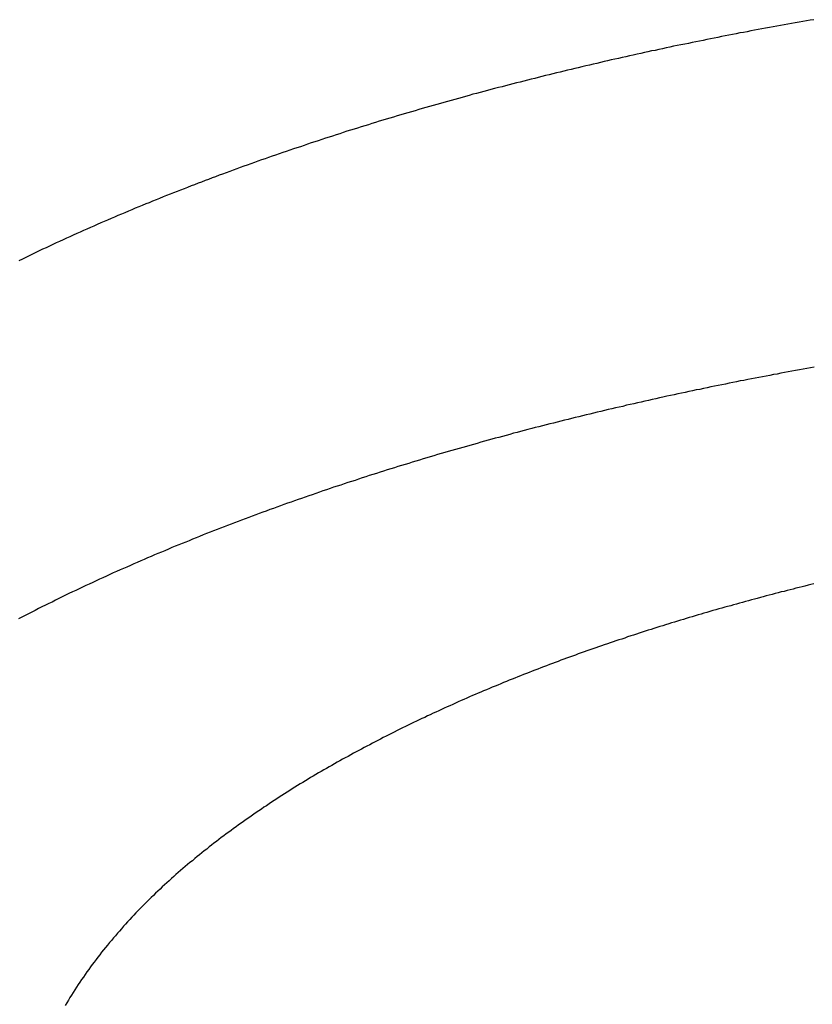
# Model space of a CAD drawing. Extents: x 87 to 507, y -87 to 507.
# Drawn here: x 185 to 189, y 201 to 206 of the extents above; entities that cross this region are included whole.
import ezdxf

# ---------------------------------------------------------------- set-up
doc = ezdxf.new("R2010")
doc.units = 0
doc.header["$MEASUREMENT"] = 0
doc.layers.add('_0-1_1', color=7, linetype='CONTINUOUS')

msp = doc.modelspace()

# ---------------------------------------------------------------- linework, layer by layer
at = {"layer": '_0-1_1', "color": 7, "linetype": 'Continuous'}
for p, q in [((188.653, 206.297), (188.635, 206.293)), ((188.671, 206.3), (188.653, 206.297)), ((188.689, 206.303), (188.671, 206.3)), ((188.707, 206.306), (188.689, 206.303)), ((188.725, 206.309), (188.707, 206.306)), ((188.4, 206.25), (188.382, 206.247)), ((188.418, 206.254), (188.4, 206.25)), ((188.436, 206.257), (188.418, 206.254)), ((188.454, 206.261), (188.436, 206.257)), ((188.472, 206.264), (188.454, 206.261)), ((188.49, 206.267), (188.472, 206.264)), ((188.508, 206.271), (188.49, 206.267)), ((188.526, 206.274), (188.508, 206.271)), ((188.544, 206.277), (188.526, 206.274)), ((188.562, 206.28), (188.544, 206.277)), ((188.58, 206.284), (188.562, 206.28)), ((188.599, 206.287), (188.58, 206.284)), ((188.617, 206.29), (188.599, 206.287)), ((188.635, 206.293), (188.617, 206.29)), ((188.148, 206.201), (188.13, 206.197)), ((188.166, 206.204), (188.148, 206.201)), ((188.184, 206.208), (188.166, 206.204)), ((188.202, 206.212), (188.184, 206.208)), ((188.22, 206.215), (188.202, 206.212)), ((188.238, 206.219), (188.22, 206.215)), ((188.256, 206.222), (188.238, 206.219)), ((188.274, 206.226), (188.256, 206.222)), ((188.292, 206.23), (188.274, 206.226)), ((188.31, 206.233), (188.292, 206.23)), ((188.328, 206.237), (188.31, 206.233)), ((188.346, 206.24), (188.328, 206.237)), ((188.364, 206.244), (188.346, 206.24)), ((188.382, 206.247), (188.364, 206.244)), ((187.914, 206.152), (187.897, 206.148)), ((187.932, 206.156), (187.914, 206.152)), ((187.95, 206.159), (187.932, 206.156)), ((187.968, 206.163), (187.95, 206.159)), ((187.986, 206.167), (187.968, 206.163)), ((188.004, 206.171), (187.986, 206.167)), ((188.022, 206.175), (188.004, 206.171)), ((188.04, 206.179), (188.022, 206.175)), ((188.058, 206.182), (188.04, 206.179)), ((188.076, 206.186), (188.058, 206.182)), ((188.094, 206.19), (188.076, 206.186)), ((188.112, 206.193), (188.094, 206.19)), ((188.13, 206.197), (188.112, 206.193)), ((187.7, 206.104), (187.682, 206.1)), ((187.717, 206.108), (187.7, 206.104)), ((187.735, 206.112), (187.717, 206.108)), ((187.753, 206.116), (187.735, 206.112)), ((187.771, 206.12), (187.753, 206.116)), ((187.789, 206.124), (187.771, 206.12)), ((187.807, 206.128), (187.789, 206.124)), ((187.825, 206.132), (187.807, 206.128)), ((187.843, 206.136), (187.825, 206.132)), ((187.861, 206.14), (187.843, 206.136)), ((187.879, 206.144), (187.861, 206.14)), ((187.897, 206.148), (187.879, 206.144)), ((187.503, 206.057), (187.485, 206.053)), ((187.521, 206.062), (187.503, 206.057)), ((187.539, 206.066), (187.521, 206.062)), ((187.557, 206.07), (187.539, 206.066)), ((187.574, 206.074), (187.557, 206.07)), ((187.592, 206.079), (187.574, 206.074)), ((187.61, 206.083), (187.592, 206.079)), ((187.628, 206.087), (187.61, 206.083)), ((187.646, 206.091), (187.628, 206.087)), ((187.664, 206.095), (187.646, 206.091)), ((187.682, 206.1), (187.664, 206.095)), ((187.307, 206.009), (187.289, 206.004)), ((187.325, 206.013), (187.307, 206.009)), ((187.343, 206.018), (187.325, 206.013)), ((187.361, 206.022), (187.343, 206.018)), ((187.378, 206.027), (187.361, 206.022)), ((187.396, 206.031), (187.378, 206.027)), ((187.414, 206.036), (187.396, 206.031)), ((187.432, 206.04), (187.414, 206.036)), ((187.45, 206.044), (187.432, 206.04)), ((187.467, 206.049), (187.45, 206.044)), ((187.485, 206.053), (187.467, 206.049)), ((187.13, 205.963), (187.112, 205.958)), ((187.147, 205.967), (187.13, 205.963)), ((187.165, 205.972), (187.147, 205.967)), ((187.183, 205.977), (187.165, 205.972)), ((187.201, 205.981), (187.183, 205.977)), ((187.218, 205.986), (187.201, 205.981)), ((187.236, 205.991), (187.218, 205.986)), ((187.254, 205.995), (187.236, 205.991)), ((187.272, 206), (187.254, 205.995)), ((187.289, 206.004), (187.272, 206)), ((186.9525, 205.914), (186.9349, 205.909)), ((186.9702, 205.919), (186.9525, 205.914)), ((186.9879, 205.924), (186.9702, 205.919)), ((187.006, 205.929), (186.9879, 205.924)), ((187.023, 205.934), (187.006, 205.929)), ((187.041, 205.939), (187.023, 205.934)), ((187.059, 205.944), (187.041, 205.939)), ((187.076, 205.948), (187.059, 205.944)), ((187.094, 205.953), (187.076, 205.948)), ((187.112, 205.958), (187.094, 205.953)), ((186.7761, 205.864), (186.7584, 205.859)), ((186.7937, 205.869), (186.7761, 205.864)), ((186.8113, 205.874), (186.7937, 205.869)), ((186.8289, 205.879), (186.8113, 205.874)), ((186.8466, 205.884), (186.8289, 205.879)), ((186.8642, 205.889), (186.8466, 205.884)), ((186.8819, 205.894), (186.8642, 205.889)), ((186.8995, 205.899), (186.8819, 205.894)), ((186.9172, 205.904), (186.8995, 205.899)), ((186.9349, 205.909), (186.9172, 205.904)), ((186.6178, 205.817), (186.6002, 205.812)), ((186.6353, 205.822), (186.6178, 205.817)), ((186.6529, 205.828), (186.6353, 205.822)), ((186.6705, 205.833), (186.6529, 205.828)), ((186.688, 205.838), (186.6705, 205.833)), ((186.7056, 205.843), (186.688, 205.838)), ((186.7232, 205.849), (186.7056, 205.843)), ((186.7408, 205.854), (186.7232, 205.849)), ((186.7584, 205.859), (186.7408, 205.854)), ((186.46, 205.768), (186.4425, 205.763)), ((186.4775, 205.774), (186.46, 205.768)), ((186.495, 205.779), (186.4775, 205.774)), ((186.5125, 205.785), (186.495, 205.779)), ((186.53, 205.79), (186.5125, 205.785)), ((186.5476, 205.795), (186.53, 205.79)), ((186.5651, 205.801), (186.5476, 205.795)), ((186.5827, 205.806), (186.5651, 205.801)), ((186.6002, 205.812), (186.5827, 205.806)), ((186.3202, 205.723), (186.3028, 205.717)), ((186.3377, 205.729), (186.3202, 205.723)), ((186.3551, 205.735), (186.3377, 205.729)), ((186.3726, 205.74), (186.3551, 205.735)), ((186.3901, 205.746), (186.3726, 205.74)), ((186.4075, 205.751), (186.3901, 205.746)), ((186.425, 205.757), (186.4075, 205.751)), ((186.4425, 205.763), (186.425, 205.757)), ((186.1636, 205.671), (186.1462, 205.665)), ((186.181, 205.677), (186.1636, 205.671)), ((186.1984, 205.683), (186.181, 205.677)), ((186.2157, 205.688), (186.1984, 205.683)), ((186.2331, 205.694), (186.2157, 205.688)), ((186.2506, 205.7), (186.2331, 205.694)), ((186.268, 205.706), (186.2506, 205.7)), ((186.2854, 205.712), (186.268, 205.706)), ((186.3028, 205.717), (186.2854, 205.712)), ((186.0249, 205.623), (186.0076, 205.617)), ((186.0422, 205.629), (186.0249, 205.623)), ((186.0595, 205.635), (186.0422, 205.629)), ((186.0768, 205.641), (186.0595, 205.635)), ((186.0942, 205.647), (186.0768, 205.641)), ((186.1115, 205.653), (186.0942, 205.647)), ((186.1289, 205.659), (186.1115, 205.653)), ((186.1462, 205.665), (186.1289, 205.659)), ((185.904, 205.579), (185.8867, 205.573)), ((185.9212, 205.586), (185.904, 205.579)), ((185.9385, 205.592), (185.9212, 205.586)), ((185.9557, 205.598), (185.9385, 205.592)), ((185.973, 205.604), (185.9557, 205.598)), ((185.9903, 205.61), (185.973, 205.604)), ((186.0076, 205.617), (185.9903, 205.61)), ((185.7663, 205.528), (185.7491, 205.522)), ((185.7835, 205.535), (185.7663, 205.528)), ((185.8006, 205.541), (185.7835, 205.535)), ((185.8178, 205.548), (185.8006, 205.541)), ((185.835, 205.554), (185.8178, 205.548)), ((185.8523, 205.56), (185.835, 205.554)), ((185.8695, 205.567), (185.8523, 205.56)), ((185.8867, 205.573), (185.8695, 205.567)), ((185.6463, 205.482), (185.6292, 205.476)), ((185.6634, 205.489), (185.6463, 205.482)), ((185.6805, 205.496), (185.6634, 205.489)), ((185.6977, 205.502), (185.6805, 205.496)), ((185.7148, 205.509), (185.6977, 205.502)), ((185.732, 205.515), (185.7148, 205.509)), ((185.7491, 205.522), (185.732, 205.515)), ((185.5269, 205.435), (185.5099, 205.428)), ((185.5439, 205.442), (185.5269, 205.435)), ((185.5609, 205.449), (185.5439, 205.442)), ((185.578, 205.456), (185.5609, 205.449)), ((185.5951, 205.462), (185.578, 205.456)), ((185.6121, 205.469), (185.5951, 205.462)), ((185.6292, 205.476), (185.6121, 205.469)), ((185.408, 205.387), (185.391, 205.379)), ((185.4249, 205.394), (185.408, 205.387)), ((185.4419, 205.401), (185.4249, 205.394)), ((185.4589, 205.408), (185.4419, 205.401)), ((185.4758, 205.414), (185.4589, 205.408)), ((185.4928, 205.421), (185.4758, 205.414)), ((185.5099, 205.428), (185.4928, 205.421)), ((185.2896, 205.337), (185.2728, 205.329)), ((185.3065, 205.344), (185.2896, 205.337)), ((185.3234, 205.351), (185.3065, 205.344)), ((185.3403, 205.358), (185.3234, 205.351)), ((185.3572, 205.365), (185.3403, 205.358)), ((185.3741, 205.372), (185.3572, 205.365)), ((185.391, 205.379), (185.3741, 205.372)), ((185.1719, 205.285), (185.1552, 205.278)), ((185.1887, 205.293), (185.1719, 205.285)), ((185.2055, 205.3), (185.1887, 205.293)), ((185.2223, 205.307), (185.2055, 205.3)), ((185.2391, 205.315), (185.2223, 205.307)), ((185.256, 205.322), (185.2391, 205.315)), ((185.2728, 205.329), (185.256, 205.322)), ((185.0716, 205.24), (185.0549, 205.232)), ((185.0882, 205.247), (185.0716, 205.24)), ((185.105, 205.255), (185.0882, 205.247)), ((185.1217, 205.263), (185.105, 205.255)), ((185.1384, 205.27), (185.1217, 205.263)), ((185.1552, 205.278), (185.1384, 205.27)), ((184.9717, 205.193), (184.9551, 205.186)), ((184.9883, 205.201), (184.9717, 205.193)), ((185.0049, 205.209), (184.9883, 205.201)), ((185.0215, 205.217), (185.0049, 205.209)), ((185.0382, 205.224), (185.0215, 205.217)), ((185.0549, 205.232), (185.0382, 205.224)), ((184.8723, 205.146), (184.8558, 205.138)), ((184.8888, 205.154), (184.8723, 205.146)), ((184.9054, 205.162), (184.8888, 205.154)), ((184.9219, 205.17), (184.9054, 205.162)), ((184.9385, 205.178), (184.9219, 205.17)), ((184.9551, 205.186), (184.9385, 205.178)), ((184.8558, 205.138), (184.8393, 205.13)), ((188.474, 204.563), (188.456, 204.559)), ((188.492, 204.566), (188.474, 204.563)), ((188.51, 204.569), (188.492, 204.566)), ((188.528, 204.573), (188.51, 204.569)), ((188.546, 204.576), (188.528, 204.573)), ((188.564, 204.58), (188.546, 204.576)), ((188.582, 204.583), (188.564, 204.58)), ((188.6, 204.586), (188.582, 204.583)), ((188.618, 204.59), (188.6, 204.586)), ((188.636, 204.593), (188.618, 204.59)), ((188.655, 204.596), (188.636, 204.593)), ((188.673, 204.599), (188.655, 204.596)), ((188.691, 204.603), (188.673, 204.599)), ((188.709, 204.606), (188.691, 204.603)), ((188.727, 204.609), (188.709, 204.606)), ((188.24, 204.516), (188.222, 204.513)), ((188.258, 204.52), (188.24, 204.516)), ((188.276, 204.524), (188.258, 204.52)), ((188.294, 204.527), (188.276, 204.524)), ((188.312, 204.531), (188.294, 204.527)), ((188.33, 204.534), (188.312, 204.531)), ((188.348, 204.538), (188.33, 204.534)), ((188.366, 204.542), (188.348, 204.538)), ((188.384, 204.545), (188.366, 204.542)), ((188.402, 204.549), (188.384, 204.545)), ((188.42, 204.552), (188.402, 204.549)), ((188.438, 204.556), (188.42, 204.552)), ((188.456, 204.559), (188.438, 204.556)), ((188.006, 204.467), (187.988, 204.463)), ((188.024, 204.471), (188.006, 204.467)), ((188.042, 204.475), (188.024, 204.471)), ((188.06, 204.479), (188.042, 204.475)), ((188.078, 204.482), (188.06, 204.479)), ((188.096, 204.486), (188.078, 204.482)), ((188.114, 204.49), (188.096, 204.486)), ((188.132, 204.494), (188.114, 204.49)), ((188.15, 204.498), (188.132, 204.494)), ((188.168, 204.501), (188.15, 204.498)), ((188.186, 204.505), (188.168, 204.501)), ((188.204, 204.509), (188.186, 204.505)), ((188.222, 204.513), (188.204, 204.509)), ((187.791, 204.418), (187.774, 204.414)), ((187.809, 204.423), (187.791, 204.418)), ((187.827, 204.427), (187.809, 204.423)), ((187.845, 204.431), (187.827, 204.427)), ((187.863, 204.435), (187.845, 204.431)), ((187.881, 204.439), (187.863, 204.435)), ((187.899, 204.443), (187.881, 204.439)), ((187.917, 204.447), (187.899, 204.443)), ((187.935, 204.451), (187.917, 204.447)), ((187.953, 204.455), (187.935, 204.451)), ((187.971, 204.459), (187.953, 204.455)), ((187.988, 204.463), (187.971, 204.459)), ((187.595, 204.372), (187.577, 204.367)), ((187.613, 204.376), (187.595, 204.372)), ((187.631, 204.38), (187.613, 204.376)), ((187.648, 204.385), (187.631, 204.38)), ((187.666, 204.389), (187.648, 204.385)), ((187.684, 204.393), (187.666, 204.389)), ((187.702, 204.398), (187.684, 204.393)), ((187.72, 204.402), (187.702, 204.398)), ((187.738, 204.406), (187.72, 204.402)), ((187.756, 204.41), (187.738, 204.406)), ((187.774, 204.414), (187.756, 204.41)), ((187.399, 204.323), (187.381, 204.318)), ((187.417, 204.327), (187.399, 204.323)), ((187.435, 204.332), (187.417, 204.327)), ((187.452, 204.336), (187.435, 204.332)), ((187.47, 204.341), (187.452, 204.336)), ((187.488, 204.345), (187.47, 204.341)), ((187.506, 204.35), (187.488, 204.345)), ((187.524, 204.354), (187.506, 204.35)), ((187.541, 204.359), (187.524, 204.354)), ((187.559, 204.363), (187.541, 204.359)), ((187.577, 204.367), (187.559, 204.363)), ((187.221, 204.276), (187.204, 204.271)), ((187.239, 204.281), (187.221, 204.276)), ((187.257, 204.286), (187.239, 204.281)), ((187.275, 204.29), (187.257, 204.286)), ((187.292, 204.295), (187.275, 204.29)), ((187.31, 204.3), (187.292, 204.295)), ((187.328, 204.304), (187.31, 204.3)), ((187.346, 204.309), (187.328, 204.304)), ((187.363, 204.314), (187.346, 204.309)), ((187.381, 204.318), (187.363, 204.314)), ((187.044, 204.227), (187.027, 204.222)), ((187.062, 204.232), (187.044, 204.227)), ((187.08, 204.237), (187.062, 204.232)), ((187.097, 204.242), (187.08, 204.237)), ((187.115, 204.247), (187.097, 204.242)), ((187.133, 204.252), (187.115, 204.247)), ((187.151, 204.257), (187.133, 204.252)), ((187.168, 204.262), (187.151, 204.257)), ((187.186, 204.266), (187.168, 204.262)), ((187.204, 204.271), (187.186, 204.266)), ((186.8856, 204.182), (186.868, 204.176)), ((186.9033, 204.187), (186.8856, 204.182)), ((186.9209, 204.192), (186.9033, 204.187)), ((186.9385, 204.197), (186.9209, 204.192)), ((186.9562, 204.202), (186.9385, 204.197)), ((186.9738, 204.207), (186.9562, 204.202)), ((186.9914, 204.212), (186.9738, 204.207)), ((187.009, 204.217), (186.9914, 204.212)), ((187.027, 204.222), (187.009, 204.217)), ((186.7274, 204.134), (186.7098, 204.129)), ((186.7449, 204.139), (186.7274, 204.134)), ((186.7625, 204.145), (186.7449, 204.139)), ((186.7801, 204.15), (186.7625, 204.145)), ((186.7976, 204.155), (186.7801, 204.15)), ((186.8152, 204.161), (186.7976, 204.155)), ((186.8328, 204.166), (186.8152, 204.161)), ((186.8504, 204.171), (186.8328, 204.166)), ((186.868, 204.176), (186.8504, 204.171)), ((186.5697, 204.085), (186.5522, 204.079)), ((186.5872, 204.09), (186.5697, 204.085)), ((186.6047, 204.096), (186.5872, 204.09)), ((186.6222, 204.101), (186.6047, 204.096)), ((186.6397, 204.107), (186.6222, 204.101)), ((186.6572, 204.112), (186.6397, 204.107)), ((186.6747, 204.118), (186.6572, 204.112)), ((186.6923, 204.123), (186.6747, 204.118)), ((186.7098, 204.129), (186.6923, 204.123)), ((186.4126, 204.033), (186.3951, 204.028)), ((186.43, 204.039), (186.4126, 204.033)), ((186.4474, 204.045), (186.43, 204.039)), ((186.4649, 204.051), (186.4474, 204.045)), ((186.4823, 204.056), (186.4649, 204.051)), ((186.4998, 204.062), (186.4823, 204.056)), ((186.5172, 204.068), (186.4998, 204.062)), ((186.5347, 204.073), (186.5172, 204.068)), ((186.5522, 204.079), (186.5347, 204.073)), ((186.2734, 203.986), (186.2561, 203.98)), ((186.2908, 203.992), (186.2734, 203.986)), ((186.3082, 203.998), (186.2908, 203.992)), ((186.3255, 204.004), (186.3082, 203.998)), ((186.3429, 204.01), (186.3255, 204.004)), ((186.3603, 204.016), (186.3429, 204.01)), ((186.3777, 204.022), (186.3603, 204.016)), ((186.3951, 204.028), (186.3777, 204.022)), ((186.1348, 203.938), (186.1176, 203.932)), ((186.1521, 203.944), (186.1348, 203.938)), ((186.1694, 203.95), (186.1521, 203.944)), ((186.1867, 203.956), (186.1694, 203.95)), ((186.2041, 203.962), (186.1867, 203.956)), ((186.2214, 203.968), (186.2041, 203.962)), ((186.2387, 203.974), (186.2214, 203.968)), ((186.2561, 203.98), (186.2387, 203.974)), ((186.014, 203.894), (185.9968, 203.887)), ((186.0313, 203.9), (186.014, 203.894)), ((186.0485, 203.906), (186.0313, 203.9)), ((186.0657, 203.913), (186.0485, 203.906)), ((186.083, 203.919), (186.0657, 203.913)), ((186.1003, 203.925), (186.083, 203.919)), ((186.1176, 203.932), (186.1003, 203.925)), ((185.8765, 203.842), (185.8594, 203.836)), ((185.8937, 203.849), (185.8765, 203.842)), ((185.9108, 203.855), (185.8937, 203.849)), ((185.928, 203.862), (185.9108, 203.855)), ((185.9452, 203.868), (185.928, 203.862)), ((185.9624, 203.875), (185.9452, 203.868)), ((185.9796, 203.881), (185.9624, 203.875)), ((185.9968, 203.887), (185.9796, 203.881)), ((185.7567, 203.796), (185.7397, 203.789)), ((185.7738, 203.802), (185.7567, 203.796)), ((185.7909, 203.809), (185.7738, 203.802)), ((185.808, 203.816), (185.7909, 203.809)), ((185.8251, 203.822), (185.808, 203.816)), ((185.8422, 203.829), (185.8251, 203.822)), ((185.8594, 203.836), (185.8422, 203.829)), ((185.6375, 203.748), (185.6205, 203.741)), ((185.6545, 203.754), (185.6375, 203.748)), ((185.6715, 203.761), (185.6545, 203.754)), ((185.6885, 203.768), (185.6715, 203.761)), ((185.7056, 203.775), (185.6885, 203.768)), ((185.7226, 203.782), (185.7056, 203.775)), ((185.7397, 203.789), (185.7226, 203.782)), ((185.5189, 203.698), (185.502, 203.691)), ((185.5358, 203.705), (185.5189, 203.698)), ((185.5527, 203.712), (185.5358, 203.705)), ((185.5696, 203.719), (185.5527, 203.712)), ((185.5866, 203.727), (185.5696, 203.719)), ((185.6036, 203.734), (185.5866, 203.727)), ((185.6205, 203.741), (185.6036, 203.734)), ((185.4176, 203.655), (185.4008, 203.647)), ((185.4345, 203.662), (185.4176, 203.655)), ((185.4513, 203.669), (185.4345, 203.662)), ((185.4682, 203.677), (185.4513, 203.669)), ((185.4851, 203.684), (185.4682, 203.677)), ((185.502, 203.691), (185.4851, 203.684)), ((185.3001, 203.603), (185.2834, 203.595)), ((185.3169, 203.61), (185.3001, 203.603)), ((185.3337, 203.618), (185.3169, 203.61)), ((185.3504, 203.625), (185.3337, 203.618)), ((185.3672, 203.632), (185.3504, 203.625)), ((185.384, 203.64), (185.3672, 203.632)), ((185.4008, 203.647), (185.384, 203.64)), ((185.2, 203.557), (185.1833, 203.549)), ((185.2166, 203.564), (185.2, 203.557)), ((185.2333, 203.572), (185.2166, 203.564)), ((185.25, 203.58), (185.2333, 203.572)), ((185.2667, 203.587), (185.25, 203.58)), ((185.2834, 203.595), (185.2667, 203.587)), ((185.1003, 203.51), (185.0838, 203.502)), ((185.1169, 203.518), (185.1003, 203.51)), ((185.1335, 203.525), (185.1169, 203.518)), ((185.1501, 203.533), (185.1335, 203.525)), ((185.1667, 203.541), (185.1501, 203.533)), ((185.1833, 203.549), (185.1667, 203.541)), ((188.551, 203.506), (188.536, 203.502)), ((188.565, 203.51), (188.551, 203.506)), ((188.58, 203.513), (188.565, 203.51)), ((188.595, 203.517), (188.58, 203.513)), ((188.609, 203.521), (188.595, 203.517)), ((188.624, 203.524), (188.609, 203.521)), ((188.638, 203.528), (188.624, 203.524)), ((188.653, 203.532), (188.638, 203.528)), ((188.668, 203.535), (188.653, 203.532)), ((188.682, 203.539), (188.668, 203.535)), ((188.697, 203.543), (188.682, 203.539)), ((188.711, 203.546), (188.697, 203.543)), ((188.726, 203.55), (188.711, 203.546)), ((185.0012, 203.461), (184.9848, 203.453)), ((185.0177, 203.47), (185.0012, 203.461)), ((185.0342, 203.478), (185.0177, 203.47)), ((185.0507, 203.486), (185.0342, 203.478)), ((185.0672, 203.494), (185.0507, 203.486)), ((185.0838, 203.502), (185.0672, 203.494)), ((188.362, 203.455), (188.348, 203.451)), ((188.377, 203.459), (188.362, 203.455)), ((188.391, 203.463), (188.377, 203.459)), ((188.406, 203.467), (188.391, 203.463)), ((188.42, 203.471), (188.406, 203.467)), ((188.435, 203.475), (188.42, 203.471)), ((188.449, 203.479), (188.435, 203.475)), ((188.464, 203.483), (188.449, 203.479)), ((188.478, 203.487), (188.464, 203.483)), ((188.493, 203.491), (188.478, 203.487)), ((188.507, 203.494), (188.493, 203.491)), ((188.522, 203.498), (188.507, 203.494)), ((188.536, 203.502), (188.522, 203.498)), ((184.9027, 203.412), (184.8864, 203.404)), ((184.9191, 203.42), (184.9027, 203.412)), ((184.9355, 203.429), (184.9191, 203.42)), ((184.9519, 203.437), (184.9355, 203.429)), ((184.9683, 203.445), (184.9519, 203.437)), ((184.9848, 203.453), (184.9683, 203.445)), ((188.203, 203.41), (188.188, 203.406)), ((188.217, 203.415), (188.203, 203.41)), ((188.232, 203.419), (188.217, 203.415)), ((188.246, 203.423), (188.232, 203.419)), ((188.261, 203.427), (188.246, 203.423)), ((188.275, 203.431), (188.261, 203.427)), ((188.29, 203.435), (188.275, 203.431)), ((188.304, 203.439), (188.29, 203.435)), ((188.319, 203.443), (188.304, 203.439)), ((188.333, 203.447), (188.319, 203.443)), ((188.348, 203.451), (188.333, 203.447)), ((184.8537, 203.387), (184.8374, 203.379)), ((184.87, 203.395), (184.8537, 203.387)), ((184.8864, 203.404), (184.87, 203.395)), ((188.03, 203.359), (188.016, 203.354)), ((188.044, 203.363), (188.03, 203.359)), ((188.059, 203.367), (188.044, 203.363)), ((188.073, 203.372), (188.059, 203.367)), ((188.088, 203.376), (188.073, 203.372)), ((188.102, 203.381), (188.088, 203.376)), ((188.116, 203.385), (188.102, 203.381)), ((188.131, 203.389), (188.116, 203.385)), ((188.145, 203.393), (188.131, 203.389)), ((188.16, 203.398), (188.145, 203.393)), ((188.174, 203.402), (188.16, 203.398)), ((188.188, 203.406), (188.174, 203.402)), ((187.887, 203.313), (187.872, 203.309)), ((187.901, 203.318), (187.887, 203.313)), ((187.915, 203.323), (187.901, 203.318)), ((187.93, 203.327), (187.915, 203.323)), ((187.944, 203.332), (187.93, 203.327)), ((187.958, 203.336), (187.944, 203.332)), ((187.973, 203.341), (187.958, 203.336)), ((187.987, 203.345), (187.973, 203.341)), ((188.001, 203.35), (187.987, 203.345)), ((188.016, 203.354), (188.001, 203.35)), ((187.744, 203.266), (187.73, 203.261)), ((187.758, 203.271), (187.744, 203.266)), ((187.772, 203.276), (187.758, 203.271)), ((187.787, 203.28), (187.772, 203.276)), ((187.801, 203.285), (187.787, 203.28)), ((187.815, 203.29), (187.801, 203.285)), ((187.83, 203.295), (187.815, 203.29)), ((187.844, 203.299), (187.83, 203.295)), ((187.858, 203.304), (187.844, 203.299)), ((187.872, 203.309), (187.858, 203.304)), ((187.602, 203.217), (187.588, 203.212)), ((187.616, 203.222), (187.602, 203.217)), ((187.63, 203.227), (187.616, 203.222)), ((187.645, 203.232), (187.63, 203.227)), ((187.659, 203.237), (187.645, 203.232)), ((187.673, 203.242), (187.659, 203.237)), ((187.687, 203.247), (187.673, 203.242)), ((187.701, 203.251), (187.687, 203.247)), ((187.716, 203.256), (187.701, 203.251)), ((187.73, 203.261), (187.716, 203.256)), ((187.475, 203.17), (187.461, 203.165)), ((187.489, 203.176), (187.475, 203.17)), ((187.503, 203.181), (187.489, 203.176)), ((187.517, 203.186), (187.503, 203.181)), ((187.531, 203.191), (187.517, 203.186)), ((187.545, 203.196), (187.531, 203.191)), ((187.56, 203.201), (187.545, 203.196)), ((187.574, 203.207), (187.56, 203.201)), ((187.588, 203.212), (187.574, 203.207)), ((187.348, 203.122), (187.334, 203.117)), ((187.362, 203.128), (187.348, 203.122)), ((187.376, 203.133), (187.362, 203.128)), ((187.39, 203.139), (187.376, 203.133)), ((187.404, 203.144), (187.39, 203.139)), ((187.418, 203.149), (187.404, 203.144)), ((187.433, 203.155), (187.418, 203.149)), ((187.447, 203.16), (187.433, 203.155)), ((187.461, 203.165), (187.447, 203.16)), ((187.223, 203.072), (187.209, 203.067)), ((187.236, 203.078), (187.223, 203.072)), ((187.25, 203.084), (187.236, 203.078)), ((187.264, 203.089), (187.25, 203.084)), ((187.278, 203.095), (187.264, 203.089)), ((187.292, 203.1), (187.278, 203.095)), ((187.306, 203.106), (187.292, 203.1)), ((187.32, 203.111), (187.306, 203.106)), ((187.334, 203.117), (187.32, 203.111)), ((187.111, 203.026), (187.098, 203.02)), ((187.125, 203.032), (187.111, 203.026)), ((187.139, 203.038), (187.125, 203.032)), ((187.153, 203.044), (187.139, 203.038)), ((187.167, 203.05), (187.153, 203.044)), ((187.181, 203.055), (187.167, 203.05)), ((187.195, 203.061), (187.181, 203.055)), ((187.209, 203.067), (187.195, 203.061)), ((187.001, 202.979), (186.9872, 202.973)), ((187.015, 202.985), (187.001, 202.979)), ((187.029, 202.991), (187.015, 202.985)), ((187.042, 202.997), (187.029, 202.991)), ((187.056, 203.003), (187.042, 202.997)), ((187.07, 203.009), (187.056, 203.003)), ((187.084, 203.015), (187.07, 203.009)), ((187.098, 203.02), (187.084, 203.015)), ((186.8913, 202.929), (186.8777, 202.923)), ((186.905, 202.935), (186.8913, 202.929)), ((186.9187, 202.942), (186.905, 202.935)), ((186.9324, 202.948), (186.9187, 202.942)), ((186.9461, 202.954), (186.9324, 202.948)), ((186.9598, 202.96), (186.9461, 202.954)), ((186.9735, 202.966), (186.9598, 202.96)), ((186.9872, 202.973), (186.9735, 202.966)), ((186.7824, 202.878), (186.7689, 202.872)), ((186.796, 202.885), (186.7824, 202.878)), ((186.8096, 202.891), (186.796, 202.885)), ((186.8232, 202.897), (186.8096, 202.891)), ((186.8368, 202.904), (186.8232, 202.897)), ((186.8504, 202.91), (186.8368, 202.904)), ((186.864, 202.917), (186.8504, 202.91)), ((186.8777, 202.923), (186.864, 202.917)), ((186.6879, 202.832), (186.6744, 202.825)), ((186.7013, 202.839), (186.6879, 202.832)), ((186.7148, 202.845), (186.7013, 202.839)), ((186.7283, 202.852), (186.7148, 202.845)), ((186.7418, 202.858), (186.7283, 202.852)), ((186.7554, 202.865), (186.7418, 202.858)), ((186.7689, 202.872), (186.7554, 202.865)), ((186.594, 202.784), (186.5806, 202.777)), ((186.6073, 202.791), (186.594, 202.784)), ((186.6207, 202.798), (186.6073, 202.791)), ((186.6341, 202.805), (186.6207, 202.798)), ((186.6475, 202.812), (186.6341, 202.805)), ((186.661, 202.818), (186.6475, 202.812)), ((186.6744, 202.825), (186.661, 202.818)), ((186.5008, 202.735), (186.4876, 202.728)), ((186.5141, 202.742), (186.5008, 202.735)), ((186.5274, 202.749), (186.5141, 202.742)), ((186.5407, 202.756), (186.5274, 202.749)), ((186.554, 202.763), (186.5407, 202.756)), ((186.5673, 202.77), (186.554, 202.763)), ((186.5806, 202.777), (186.5673, 202.77)), ((186.4085, 202.685), (186.3954, 202.677)), ((186.4217, 202.692), (186.4085, 202.685)), ((186.4348, 202.699), (186.4217, 202.692)), ((186.448, 202.706), (186.4348, 202.699)), ((186.4612, 202.714), (186.448, 202.706)), ((186.4744, 202.721), (186.4612, 202.714)), ((186.4876, 202.728), (186.4744, 202.721)), ((186.3301, 202.64), (186.3172, 202.632)), ((186.3432, 202.647), (186.3301, 202.64)), ((186.3562, 202.655), (186.3432, 202.647)), ((186.3693, 202.662), (186.3562, 202.655)), ((186.3823, 202.67), (186.3693, 202.662)), ((186.3954, 202.677), (186.3823, 202.67)), ((186.2525, 202.594), (186.2396, 202.586)), ((186.2654, 202.602), (186.2525, 202.594)), ((186.2783, 202.609), (186.2654, 202.602)), ((186.2912, 202.617), (186.2783, 202.609)), ((186.3042, 202.625), (186.2912, 202.617)), ((186.3172, 202.632), (186.3042, 202.625)), ((186.1756, 202.547), (186.1628, 202.539)), ((186.1883, 202.555), (186.1756, 202.547)), ((186.2011, 202.563), (186.1883, 202.555)), ((186.2139, 202.571), (186.2011, 202.563)), ((186.2268, 202.578), (186.2139, 202.571)), ((186.2396, 202.586), (186.2268, 202.578)), ((186.0995, 202.498), (186.0869, 202.49)), ((186.1121, 202.506), (186.0995, 202.498)), ((186.1248, 202.515), (186.1121, 202.506)), ((186.1374, 202.523), (186.1248, 202.515)), ((186.1501, 202.531), (186.1374, 202.523)), ((186.1628, 202.539), (186.1501, 202.531)), ((186.0243, 202.448), (186.0119, 202.44)), ((186.0368, 202.457), (186.0243, 202.448)), ((186.0493, 202.465), (186.0368, 202.457)), ((186.0618, 202.474), (186.0493, 202.465)), ((186.0743, 202.482), (186.0618, 202.474)), ((186.0869, 202.49), (186.0743, 202.482)), ((185.9501, 202.397), (185.9378, 202.388)), ((185.9624, 202.406), (185.9501, 202.397)), ((185.9747, 202.414), (185.9624, 202.406)), ((185.9871, 202.423), (185.9747, 202.414)), ((185.9995, 202.432), (185.9871, 202.423)), ((186.0119, 202.44), (185.9995, 202.432)), ((185.8889, 202.353), (185.8768, 202.344)), ((185.9011, 202.362), (185.8889, 202.353)), ((185.9133, 202.371), (185.9011, 202.362)), ((185.9255, 202.38), (185.9133, 202.371)), ((185.9378, 202.388), (185.9255, 202.38)), ((185.8286, 202.309), (185.8166, 202.299)), ((185.8406, 202.318), (185.8286, 202.309)), ((185.8526, 202.327), (185.8406, 202.318)), ((185.8647, 202.336), (185.8526, 202.327)), ((185.8768, 202.344), (185.8647, 202.336)), ((185.7572, 202.253), (185.7454, 202.244)), ((185.769, 202.263), (185.7572, 202.253)), ((185.7808, 202.272), (185.769, 202.263)), ((185.7927, 202.281), (185.7808, 202.272)), ((185.8046, 202.29), (185.7927, 202.281)), ((185.8166, 202.299), (185.8046, 202.29)), ((185.6986, 202.206), (185.6871, 202.196)), ((185.7103, 202.216), (185.6986, 202.206)), ((185.7219, 202.225), (185.7103, 202.216)), ((185.7336, 202.235), (185.7219, 202.225)), ((185.7454, 202.244), (185.7336, 202.235)), ((185.6411, 202.158), (185.6297, 202.148)), ((185.6525, 202.167), (185.6411, 202.158)), ((185.664, 202.177), (185.6525, 202.167)), ((185.6755, 202.187), (185.664, 202.177)), ((185.6871, 202.196), (185.6755, 202.187)), ((185.5846, 202.108), (185.5734, 202.098)), ((185.5958, 202.118), (185.5846, 202.108)), ((185.607, 202.128), (185.5958, 202.118)), ((185.6183, 202.138), (185.607, 202.128)), ((185.6297, 202.148), (185.6183, 202.138)), ((185.5401, 202.068), (185.5291, 202.057)), ((185.5512, 202.078), (185.5401, 202.068)), ((185.5622, 202.088), (185.5512, 202.078)), ((185.5734, 202.098), (185.5622, 202.088)), ((185.4856, 202.016), (185.4749, 202.005)), ((185.4964, 202.026), (185.4856, 202.016)), ((185.5073, 202.037), (185.4964, 202.026)), ((185.5182, 202.047), (185.5073, 202.037)), ((185.5291, 202.057), (185.5182, 202.047)), ((185.443, 201.973), (185.4324, 201.962)), ((185.4536, 201.984), (185.443, 201.973)), ((185.4642, 201.995), (185.4536, 201.984)), ((185.4749, 202.005), (185.4642, 201.995)), ((185.3909, 201.919), (185.3806, 201.908)), ((185.4012, 201.93), (185.3909, 201.919)), ((185.4115, 201.941), (185.4012, 201.93)), ((185.422, 201.952), (185.4115, 201.941)), ((185.4324, 201.962), (185.422, 201.952)), ((185.3502, 201.875), (185.3402, 201.863)), ((185.3603, 201.886), (185.3502, 201.875)), ((185.3704, 201.897), (185.3603, 201.886)), ((185.3806, 201.908), (185.3704, 201.897)), ((185.3008, 201.818), (185.2911, 201.806)), ((185.3105, 201.829), (185.3008, 201.818)), ((185.3203, 201.841), (185.3105, 201.829)), ((185.3302, 201.852), (185.3203, 201.841)), ((185.3402, 201.863), (185.3302, 201.852)), ((185.2624, 201.772), (185.253, 201.76)), ((185.2719, 201.783), (185.2624, 201.772)), ((185.2814, 201.795), (185.2719, 201.783)), ((185.2911, 201.806), (185.2814, 201.795)), ((185.2251, 201.724), (185.216, 201.712)), ((185.2343, 201.736), (185.2251, 201.724)), ((185.2436, 201.748), (185.2343, 201.736)), ((185.253, 201.76), (185.2436, 201.748)), ((185.1891, 201.676), (185.1803, 201.664)), ((185.198, 201.688), (185.1891, 201.676)), ((185.207, 201.7), (185.198, 201.688)), ((185.216, 201.712), (185.207, 201.7)), ((185.1543, 201.627), (185.1458, 201.615)), ((185.1629, 201.639), (185.1543, 201.627)), ((185.1715, 201.652), (185.1629, 201.639)), ((185.1803, 201.664), (185.1715, 201.652)), ((185.1208, 201.577), (185.1127, 201.564)), ((185.1291, 201.59), (185.1208, 201.577)), ((185.1374, 201.602), (185.1291, 201.59)), ((185.1458, 201.615), (185.1374, 201.602)), ((185.0966, 201.539), (185.0887, 201.526)), ((185.1046, 201.552), (185.0966, 201.539)), ((185.1127, 201.564), (185.1046, 201.552)), ((185.0733, 201.5), (185.0657, 201.487)), ((185.081, 201.513), (185.0733, 201.5)), ((185.0887, 201.526), (185.081, 201.513))]:
    msp.add_line(p, q, dxfattribs=at)

doc.saveas('drawing.dxf')
